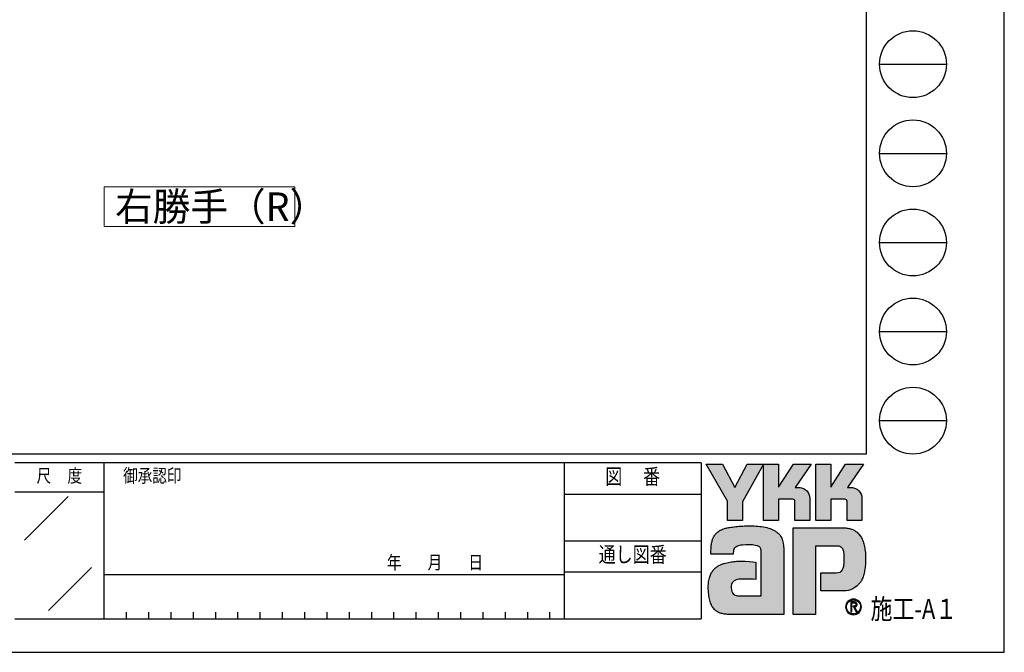
# Model space of a CAD drawing. Units: millimetres. Extents: x 0 to 8410, y 0 to 5940.
# Drawn here: x 6201 to 8410, y 0 to 1420 of the extents above; entities that cross this region are included whole.
import ezdxf
from ezdxf.enums import TextEntityAlignment as Align

# ---------------------------------------------------------------- set-up
doc = ezdxf.new("R2010")
doc.units = ezdxf.units.MM
doc.layers.add('USER1', color=3, linetype='Continuous', lineweight=13)
doc.layers.add('YKK_ZWAK', color=7, linetype='Continuous', lineweight=30)
doc.styles.add('text-b', font='extslim2.shx', dxfattribs={"width": 0.8, "bigfont": 'extfont2.shx'})

msp = doc.modelspace()

# ---------------------------------------------------------------- hatches: boundary and pattern name
at = {"layer": 'YKK_ZWAK', "linetype": 'ByBlock', "lineweight": -2}
h = msp.add_hatch(color=256, dxfattribs=at)
edge = h.paths.add_edge_path()
edge.add_arc((8071.699743638502, 101.8440997120164), 17.60746892393451, 44.93442000000285, 90.08535600000256)
edge.add_arc((8071.701705891414, 101.8103019843931), 17.64126964090813, 90.0915655217743, 179.923629932956)
edge.add_arc((8071.59418968362, 101.7911705073003), 17.53378962344496, 179.8606450800951, 225.1439939985764)
edge.add_arc((8071.678286344507, 101.7892219438158), 17.59182972906836, 224.9453553885787, 269.9844512830166)
edge.add_arc((8071.677208071625, 101.8760827517587), 17.67869027553202, 269.9880223087077, 314.9377721061913)
edge.add_arc((8071.796292280636, 101.7619566767586), 17.51378999492805, 314.9257166602815, 360.2350799932709)
edge.add_arc((8071.839445073835, 101.8980011247144), 17.47060770057977, 359.7894949650353, 405.1328750314317)
edge.add_line((8084.164347772397, 114.2802023384955), (8084.164346675578, 114.2802017152738))
edge = h.paths.add_edge_path(flags=16)
edge.add_arc((8071.643626434605, 101.6256216218994), 15.60539496128136, 224.628219000001, 270.1097310000005, ccw=False)
edge.add_arc((8071.527234358711, 101.767044031254), 15.62297575417259, 179.755127369646, 225.2972179378844, ccw=False)
edge.add_arc((8071.591169523911, 101.8671462026368), 15.68680365113114, 134.8007046283088, 180.1217460165475, ccw=False)
edge.add_arc((8071.636904949433, 101.9561537519442), 15.65616367897303, 89.86602478721397, 135.148996271344, ccw=False)
edge.add_arc((8071.705201628128, 101.8371095170442), 15.77519693816796, 45.03107645709707, 90.11509058956278, ccw=False)
edge.add_arc((8071.715733118291, 101.8320443487986), 15.77134150459539, 0.0064280881064178175, 45.071149570043985, ccw=False)
edge.add_arc((8071.648433335252, 101.8588978974238), 15.83866105162768, 270.09072013900766, 359.9092589945101, ccw=False)
edge.add_line((8071.673511708285, 86.0202566999109), (8071.673513357556, 86.02025527985468))
edge = h.paths.add_edge_path(flags=0)
edge.add_arc((8074.008161172625, 107.4972776171567), 3.352834554276567, -1.6106014017748862, 42.86139266983258, ccw=False)
edge.add_line((8077.359671127938, 107.4030408526595), (8077.220407717986, 106.3316013750323))
edge.add_line((8077.220407717986, 106.3316013750323), (8076.836987703456, 105.4869905901551))
edge.add_line((8076.836987703456, 105.4869905901551), (8076.261348266239, 104.8434290954457))
edge.add_line((8076.261348266239, 104.8434290954456), (8075.546129000876, 104.3751065090581))
edge.add_line((8075.546129000876, 104.3751065090581), (8074.743290281359, 104.0558728388593))
edge.add_line((8074.743290281359, 104.0558728388593), (8073.904452871365, 103.8595780927157))
edge.add_line((8073.904452871365, 103.8595780927157), (8073.082256365459, 103.7610911093565))
edge.add_line((8073.082256365459, 103.7610911093565), (8072.328661137619, 103.7339222863609))
edge.add_line((8072.328661137619, 103.7339222863609), (8070.344318228072, 103.7339222863609))
edge.add_line((8070.344318228072, 103.7339222863609), (8071.345828965752, 102.0304370845339))
edge.add_line((8071.345828965752, 102.0304370845339), (8077.893175697413, 90.7845820260606))
edge.add_line((8077.893175697411, 90.7845820260606), (8080.513948285632, 90.7845820260606))
edge.add_line((8080.513948285632, 90.7845820260606), (8074.200593042018, 101.6093203281014))
edge.add_line((8074.200593042018, 101.6093203281014), (8074.791514942172, 101.7268254875575))
edge.add_line((8074.791514942172, 101.7268254875575), (8075.355268019333, 101.8759144037461))
edge.add_line((8075.355268019333, 101.8759144037461), (8075.890154222059, 102.0562474663797))
edge.add_line((8075.890154222059, 102.0562474663797), (8076.395154719491, 102.2678246754583))
edge.add_line((8076.395154719491, 102.2678246754583), (8076.867892239617, 102.5106460309818))
edge.add_line((8076.867892239617, 102.5106460309818), (8077.307687561856, 102.7847115329504))
edge.add_line((8077.307687561856, 102.7847115329504), (8077.712503024493, 103.0893419607893))
edge.add_line((8077.712503024493, 103.0893419607893), (8078.080300965796, 103.4248769247852))
edge.add_arc((8074.07407098747, 107.2430610076502), 5.534293842026559, 316.3767372757107, 361.6565045120804)
edge.add_line((8079.606052008886, 107.4030432209456), (8079.581718046593, 107.9888995777667))
edge.add_line((8079.581718046593, 107.9888995777667), (8079.508362224506, 108.5536714857887))
edge.add_line((8079.508362224506, 108.5536714857887), (8079.387460962175, 109.0956895045518))
edge.add_line((8079.387460962175, 109.0956895045518), (8079.218674649315, 109.6122367517566))
edge.add_line((8079.218674649315, 109.6122367517566), (8079.003361727073, 110.1019547862531))
edge.add_line((8079.003361727073, 110.1019547862531), (8078.741182585165, 110.5621267257419))
edge.add_line((8078.741182585165, 110.5621267257419), (8078.433495664741, 110.9917337393605))
edge.add_line((8078.433495664741, 110.9917337393605), (8078.080300965796, 111.3880589448095))
edge.add_line((8078.080300965796, 111.3880589448095), (8077.617412144007, 111.7972893411815))
edge.add_line((8077.617412144007, 111.7972893411815), (8077.103242168817, 112.1538801429994))
edge.add_line((8077.103242168817, 112.1538801429994), (8076.540507922516, 112.4578313502632))
edge.add_line((8076.540507922516, 112.4578313502632), (8075.931586677127, 112.7077845218231))
edge.add_line((8075.931586677127, 112.7077845218231), (8075.278516094369, 112.9034000473917))
edge.add_line((8075.278516094369, 112.9034000473917), (8074.583673446257, 113.0436590961068))
edge.add_line((8074.583673446257, 113.0436590961068), (8073.849436004799, 113.1285616679682))
edge.add_line((8073.849436004799, 113.1285616679682), (8073.077501821435, 113.1570889321136))
edge.add_line((8073.077501821435, 113.1570889321137), (8065.498419036512, 113.1570889321137))
edge.add_line((8065.498419036512, 113.1570889321137), (8065.498419036512, 90.85929628929871))
edge.add_line((8065.498419036512, 90.85929628929871), (8067.789090425335, 90.85929628929871))
edge.add_line((8067.789090425335, 90.85929628929871), (8067.789090425335, 110.8827188370905))
edge.add_line((8067.789090425335, 110.8827188370905), (8073.077501821435, 110.8827188370905))
edge.add_line((8073.077501821435, 110.8827188370905), (8073.623595163649, 110.864719491856))
edge.add_line((8073.623595163647, 110.864719491856), (8074.137425528554, 110.8114006767269))
edge.add_line((8074.137425528554, 110.8114006767269), (8074.617634475003, 110.7231020019911))
edge.add_line((8074.617634475003, 110.7231020019911), (8075.062863561844, 110.6005026882233))
edge.add_line((8075.062863561844, 110.6005026882233), (8075.471754347928, 110.4442819559983))
edge.add_line((8075.471754347928, 110.4442819559983), (8075.842948392105, 110.2547794156036))
edge.add_line((8075.842948392105, 110.2547794156036), (8076.174747642939, 110.0323346773269))
edge.add_line((8076.174747642937, 110.0323346773269), (8076.465793659278, 109.7779665720306))
edge = h.paths.add_edge_path()
edge.add_arc((7838.368876751822, 45.94053921110367), 238.0028854164259, 87.51793533789117, 91.66438817798303, ccw=False)
edge.add_arc((7841.460670206267, 112.2238646296812), 171.6479889324786, 81.92630775827178, 87.59083149003902, ccw=False)
edge.add_arc((7850.587459734436, 174.7698156796641), 108.4404435454751, 73.67137372319672, 82.0594330221652, ccw=False)
edge.add_arc((7864.126025734535, 220.0822248061167), 61.14992005635714, 60.605282882355084, 73.90849856205972, ccw=False)
edge.add_arc((7869.668690823146, 231.1354965118695), 48.802827720426, 52.173471518694726, 59.905419987328685, ccw=False)
edge.add_arc((7874.625693885285, 237.5521925872233), 40.69447411929411, 43.55041761169451, 52.14560577150331, ccw=False)
edge.add_arc((7877.356504975943, 240.1913862279744), 36.89689698669203, 34.48659260316282, 43.50182013356101, ccw=False)
edge.add_arc((7877.375560093496, 240.2476320007015), 36.84936070070587, 25.589150532184817, 34.43128324084961, ccw=False)
edge.add_arc((7874.096843978333, 238.7113655055446), 40.47002977378766, 17.43088999214831, 25.545905045019026, ccw=False)
edge.add_line((7912.708448194006, 250.8343737866387), (7914.127321716263, 245.0980628767366))
edge.add_line((7914.127321716263, 245.0980628767366), (7914.93117926665, 238.9572296591455))
edge.add_line((7914.93117926665, 238.9572296591455), (7915.184868151373, 232.4139582509314))
edge.add_line((7915.184868151371, 232.4139582509314), (7915.184868151371, 85))
edge.add_line((7915.184868151371, 84.99999999999999), (7794.552237558145, 85.00000000000014))
edge.add_arc((7794.058422889453, 177.9026929356539), 92.90400533681732, 263.6848746649659, 270.30454692996716, ccw=False)
edge.add_arc((7789.801088644253, 139.9912781939369), 54.75438053932344, 253.691018885623, 263.74909316651605, ccw=False)
edge.add_arc((7784.772394305887, 122.7188653221762), 36.7648515796752, 239.8785013092501, 253.6535482446689, ccw=False)
edge.add_arc((7782.026075571899, 117.7239790843846), 31.0665359442476, 223.6420534782413, 239.6366294170112, ccw=False)
edge.add_arc((7785.335551200498, 120.635134094239), 35.47106877730126, 208.2977657543149, 223.355606159757, ccw=False)
edge.add_arc((7800.00428678726, 128.4420053640282), 52.08776822076726, 196.3102007627962, 208.2099283034402, ccw=False)
edge.add_arc((7833.692694029114, 138.3940807081978), 87.21535973156637, 187.8047148541562, 196.3697110093865, ccw=False)
edge.add_arc((7897.496969579555, 147.3684827548413), 151.6474625896684, 181.9094794174698, 187.8904176513078, ccw=False)
edge.add_arc((7843.132965815566, 146.5129581405301), 97.28984060791893, 174.5558801097798, 182.4727230497099, ccw=False)
edge.add_arc((7813.981852179943, 149.3049198473097), 68.00533601117411, 164.9753667854606, 174.5673877291292, ccw=False)
edge.add_arc((7797.457052887565, 153.7109472093151), 50.90326034781418, 153.891777935297, 164.9434116692619, ccw=False)
edge.add_arc((7789.928072917767, 157.3311678257037), 42.54940654405517, 142.0468818398376, 153.8077060405064, ccw=False)
edge.add_arc((7788.474955217282, 158.3719693887292), 40.76355778361719, 130.6022050713186, 141.944269337734, ccw=False)
edge.add_arc((7790.875174335808, 155.4865749053497), 44.51638816741004, 120.6072426230107, 130.5308147201121, ccw=False)
edge.add_arc((7795.615211250198, 147.426601044808), 53.86682392469975, 112.58837614452091, 120.5816154340441, ccw=False)
edge.add_arc((7801.993383188077, 132.1012129153205), 70.46648038479611, 106.6130308198974, 112.5902350136696, ccw=False)
edge.add_arc((7812.024133998486, 98.38632810638573), 105.6418826424866, 99.87193010640078, 106.59824860692831, ccw=False)
edge.add_arc((7817.643801544191, 66.72750844184088), 137.7954590034383, 94.78469170294778, 99.9171141639502, ccw=False)
edge.add_arc((7820.379478287979, 35.22933319151606), 169.4120848001592, 90.80098592879739, 94.81811646898808, ccw=False)
edge.add_arc((7820.795441206618, 11.7744954196069), 192.8704656492179, 87.57779436069058, 90.82713927416393, ccw=False)
edge.add_line((7828.946701035109, 204.4726362589897), (7838.40747241711, 203.8483181430207))
edge.add_line((7838.40747241711, 203.8483181430207), (7845.844937712167, 203.0145748873418))
edge.add_line((7845.844937712167, 203.0145748873418), (7850.710194690114, 202.2334712262169))
edge.add_line((7850.710194690114, 202.2334712262169), (7852.453753905859, 201.7671863015542))
edge.add_line((7852.453753905859, 201.7671863015542), (7852.453753905859, 163.5274075454684))
edge.add_line((7852.453753905859, 163.5274075454684), (7846.922181543944, 164.1111976295873))
edge.add_line((7846.922181543944, 164.1111976295873), (7840.855722979305, 164.4396007775472))
edge.add_line((7840.855722979305, 164.4396007775472), (7834.646288483651, 164.5666150250518))
edge.add_line((7834.646288483651, 164.5666150250518), (7828.686467549268, 164.5475968489549))
edge.add_line((7828.686467549268, 164.5475968489549), (7823.368170447868, 164.4375631158225))
edge.add_line((7823.368170447868, 164.4375631158225), (7819.083647061455, 164.290851471646))
edge.add_line((7819.083647061455, 164.290851471646), (7816.225147272027, 164.1624787829915))
edge.add_line((7816.225147272027, 164.1624787829915), (7815.185260571867, 164.1078015267128))
edge.add_line((7815.185260571867, 164.1078015267128), (7810.862021612686, 163.3178679981145))
edge.add_line((7810.862021612686, 163.3178679981145), (7807.134119487392, 162.0806677209501))
edge.add_line((7807.134119487392, 162.0806677209501), (7804.002233416571, 160.3877104380339))
edge.add_line((7804.002233416572, 160.3877104380339), (7801.466703010504, 158.2311851127544))
edge.add_line((7801.466703010504, 158.2311851127544), (7799.526849048614, 155.602941098213))
edge.add_line((7799.526849048614, 155.602941098213), (7798.183350751479, 152.4955069680858))
edge.add_line((7798.183350751479, 152.4955069680858), (7797.435868508812, 148.9003924651869))
edge.add_line((7797.435868508812, 148.9003924651869), (7797.285081541187, 144.8097865529048))
edge.add_line((7797.285081541187, 144.8097865529048), (7797.762233995048, 140.3113086854006))
edge.add_line((7797.762233995048, 140.3113086854006), (7798.717897343919, 136.5925760378713))
edge.add_line((7798.717897343919, 136.5925760378713), (7800.092639787497, 133.5826100602411))
edge.add_line((7800.092639787497, 133.5826100602411), (7801.827029525482, 131.2104322024336))
edge.add_line((7801.827029525482, 131.2104322024336), (7803.860615926706, 129.4050639143729))
edge.add_line((7803.860615926706, 129.4050639143729), (7806.133967190865, 128.0948474254078))
edge.add_line((7806.133967190865, 128.0948474254078), (7808.587311907376, 127.2094834060371))
edge.add_line((7808.587311907376, 127.2094834060371), (7811.16053905535, 126.6773140856098))
edge.add_line((7811.16053905535, 126.6773140856098), (7864.26234321063, 126.6773140856098))
edge.add_line((7864.26234321063, 126.6773140856098), (7864.26234321063, 224.9262306333311))
edge.add_line((7864.26234321063, 224.9262306333311), (7864.277625673564, 226.874235242119))
edge.add_line((7864.277625673564, 226.874235242119), (7864.176082197619, 228.7784301238264))
edge.add_line((7864.176082197619, 228.7784301238264), (7863.926808246634, 230.6133445068949))
edge.add_line((7863.926808246634, 230.6133445068949), (7863.499238894738, 232.3538472300534))
edge.add_line((7863.499238894738, 232.3538472300534), (7862.862469605779, 233.9754863526062))
edge.add_line((7862.862469605779, 233.9754863526063), (7861.985595843595, 235.4527911029946))
edge.add_line((7861.985595843595, 235.4527911029945), (7860.837373461741, 236.7613095405225))
edge.add_line((7860.837373461741, 236.7613095405225), (7859.387577144636, 237.8755708936314))
edge.add_line((7859.387577144636, 237.8755708936314), (7856.273350808759, 239.0981679284355))
edge.add_line((7856.273350808759, 239.0981679284355), (7851.293984774234, 240.1339793051446))
edge.add_line((7851.293984774234, 240.1339793051446), (7844.941234737275, 240.8981024518972))
edge.add_line((7844.941234737275, 240.8981024518972), (7837.707196004396, 241.3059744071193))
edge.add_line((7837.707196004396, 241.3059744071193), (7830.083624271818, 241.2733718195245))
edge.add_line((7830.083624271818, 241.2733718195245), (7822.562614846018, 240.7160713378227))
edge.add_arc((7829.565690495147, 178.0063475130001), 63.09954461589194, 96.37207465332192, 102.7534079932569)
edge.add_arc((7822.990235967668, 206.3711453916138), 33.98329973755922, 102.4978957058443, 112.8463169705322)
edge.add_line((7809.795856942372, 237.688441302813), (7807.472710943978, 236.379927187721))
edge.add_line((7807.472710943978, 236.379927187721), (7805.658852398729, 234.7820607852895))
edge.add_line((7805.658852398729, 234.7820607852895), (7804.287845668316, 232.9165814763508))
edge.add_line((7804.287845668316, 232.9165814763509), (7803.292108305523, 230.8048847090142))
edge.add_line((7803.292108305523, 230.8048847090142), (7802.605416304309, 228.4690451519634))
edge.add_line((7802.605416304309, 228.4690451519634), (7802.160866438042, 225.9307978635951))
edge.add_line((7802.160866438042, 225.9307978635951), (7801.890876259521, 223.2111986817309))
edge.add_line((7801.890876259523, 223.2111986817309), (7801.729221762697, 220.3326618853421))
edge.add_line((7801.729221762697, 220.3326618853421), (7751.744360825594, 220.2110814024366))
edge.add_line((7751.744360825594, 220.2110814024366), (7751.890053638907, 227.0474364887161))
edge.add_line((7751.890053638907, 227.0474364887161), (7752.16785485404, 234.7280627495847))
edge.add_arc((7842.80465831312, 229.5415451119436), 90.78507645249685, 171.5562215410652, 176.7249302595971, ccw=False)
edge.add_arc((7812.041073761822, 234.1331907221142), 59.68072909591978, 163.4838524863008, 171.5798233267276, ccw=False)
edge.add_arc((7796.605315999327, 238.7123013346301), 43.58008109155185, 152.2125045740734, 163.4864976584933, ccw=False)
edge.add_arc((7789.936601289025, 242.1607316588866), 36.07279508920197, 138.0385215069419, 152.1201504079557, ccw=False)
edge.add_arc((7789.93141676638, 241.9920314080752), 36.18196773988792, 122.60462867217839, 137.8343845030835, ccw=False)
edge.add_arc((7794.715303347275, 234.2540974358622), 45.27843077987834, 108.37420791968111, 122.42808991687619, ccw=False)
edge.add_arc((7802.292706793274, 207.3077861530989), 73.25111805342314, 100.9315937394664, 107.3549899713762, ccw=False)
edge.add_arc((7827.053177233485, 87.18251487375372), 195.8981124193156, 97.86054447666339, 101.37937906247248, ccw=False)
edge.add_arc((7838.677903115434, 6.418804497566924), 277.493180782217, 94.9020122383061, 97.95760039022957, ccw=False)
edge.add_arc((7839.469601618433, -0.0454555164845516), 284.0015470024212, 91.61689723320711, 94.94970856324022, ccw=False)
edge = h.paths.add_edge_path()
edge.add_arc((8018.405261283088, 194.883069952641), 78.97424249131821, 339.22498221091587, 347.3145741352372, ccw=False)
edge.add_arc((8055.359695399588, 180.5741956625366), 39.34815393326459, 326.2325061058077, 339.6193101912123, ccw=False)
edge.add_arc((8040.41317508305, 191.7134972569405), 57.97251228366087, 318.6736738685102, 325.2911172618525, ccw=False)
edge.add_arc((8046.228464891919, 186.6130329392992), 50.23738334831035, 311.5703269329227, 318.6624294560623, ccw=False)
edge.add_line((8079.562920186844, 149.0283448885021), (8074.949773336124, 145.4428201287032))
edge.add_line((8074.949773336122, 145.4428201287032), (8070.144287768767, 142.6240547429049))
edge.add_line((8070.144287768767, 142.6240547429049), (8065.182921079474, 140.5205086224669))
edge.add_line((8065.182921079474, 140.5205086224669), (8060.100992738141, 139.0812402242726))
edge.add_line((8060.100992738141, 139.0812402242726), (8054.93484104552, 138.2553080052048))
edge.add_line((8054.93484104552, 138.2553080052049), (8049.719785471504, 137.9910912015723))
edge.add_line((8049.719785471504, 137.9910912015723), (7998.359502870243, 137.9910912015723))
edge.add_line((7998.359502870243, 137.9910912015723), (7998.359502870243, 178.3371329603955))
edge.add_line((7998.359502870243, 178.3371329603955), (8027.321468183606, 178.3371329603955))
edge.add_line((8027.321468183606, 178.3371329603955), (8032.661500343398, 178.4115076133461))
edge.add_line((8032.661500343398, 178.4115076133461), (8037.356612567334, 178.8662457882358))
edge.add_line((8037.356612567334, 178.8662457882358), (8041.386088627874, 180.0480895885457))
edge.add_arc((8036.718938899856, 190.5718195454982), 11.51221867367882, 293.9167198020605, 314.0937636770703)
edge.add_arc((8035.14967874538, 191.9571009498386), 13.60005442076926, 314.7809858171797, 333.9292818603019)
edge.add_arc((8025.049206803718, 196.8614928300238), 24.82823217337466, 334.0067642612879, 347.3498910530277)
edge.add_arc((7997.496686258596, 203.2419818709085), 53.10958379585995, 347.1430841970991, 355.4000769567)
edge.add_arc((7937.20279214902, 208.4236389825372), 113.6253047071514, 355.2339044354762, 360.2919344246406)
edge.add_line((8050.826621932722, 209.0025820514527), (8050.764087105396, 215.3682387034624))
edge.add_line((8050.764087105396, 215.3682387034625), (8050.46047550842, 221.1022187966937))
edge.add_line((8050.46047550842, 221.1022187966937), (8049.742199750473, 226.1376205286494))
edge.add_line((8049.742199750473, 226.1376205286495), (8048.436737805533, 230.4072010624174))
edge.add_arc((8035.712261590049, 225.0960617153186), 13.78841891308454, 22.65543833575849, 39.38165319252862)
edge.add_arc((8037.652317905697, 226.5794060510672), 11.34803507427674, 39.80779662169854, 59.7537818176739)
edge.add_arc((8036.270352580341, 223.9835565113691), 14.28708048026977, 60.2099075952312, 77.92418213913811)
edge.add_arc((8034.141625470493, 213.9894069733661), 24.505419612029, 77.94572257653994, 90.63794058773097)
edge.add_line((8033.868783754716, 238.4933076375409), (7986.193983153369, 238.4933220064949))
edge.add_line((7986.193983153369, 238.4933220064949), (7986.193983153369, 85))
edge.add_line((7986.193983153369, 84.99999999999999), (7936.230178054086, 84.99999999999999))
edge.add_line((7936.230178054086, 84.99999999999999), (7936.230178054086, 279.2085201477715))
edge.add_line((7936.230178054086, 279.2085201477715), (8052.352444419783, 279.2085201477714))
edge.add_arc((8050.454723589988, 225.786903213103), 53.45531311537044, 78.73197638228362, 87.96551099663083, ccw=False)
edge.add_arc((8052.022233452078, 233.8022746385592), 45.28816670859781, 69.0303397675134, 78.69541395760581, ccw=False)
edge.add_arc((8053.483492731583, 237.6989413418757), 41.12664093330893, 59.394837104650776, 68.98849810507397, ccw=False)
edge.add_arc((8054.158936947387, 238.8861267011587), 39.76096028450432, 50.30120407773393, 59.36159834971329, ccw=False)
edge.add_arc((8053.912824660229, 238.6068789112342), 40.13302329272998, 42.05209438652213, 50.28551138205171, ccw=False)
edge.add_line((8083.713044558317, 265.4882191427113), (8086.971977511698, 261.3755839540037))
edge.add_line((8086.971977511696, 261.3755839540036), (8089.413096257856, 257.3909364514046))
edge.add_line((8089.413096257856, 257.3909364514046), (8091.116241849396, 253.7849544193049))
edge.add_arc((8034.092212487049, 227.188326936123), 62.92154256053492, 14.762666767432506, 25.004857483356886, ccw=False)
edge.add_arc((7995.50184749945, 216.670452798219), 102.9186976224796, 7.913901303101682, 14.950413391766176, ccw=False)
edge.add_arc((7956.956433847469, 211.0657829903963), 141.8688964173969, 2.5437612488565833, 8.012513468652287, ccw=False)
edge.add_arc((7934.862735084708, 209.9038021642562), 163.9924949756645, -2.235807907604226, 2.606741948428123, ccw=False)
edge.add_arc((7941.169609556879, 209.4982064780563), 157.6746789249186, 352.8936963416039, 357.82205712252266, ccw=False)
edge.add_arc((7974.149699389336, 205.2072843256961), 124.4172256635881, 347.15165836895227, 352.9756549716377, ccw=False)
edge = h.paths.add_edge_path()
edge.add_arc((7949.81593663647, 344.8108816871174), 24.97748057372806, 78.2679820538109, 90.11215451062168, ccw=False)
edge.add_arc((7950.173950484039, 346.6288963641474), 23.12465678617571, 66.19963222081822, 78.22058292401289, ccw=False)
edge.add_line((7959.505932772801, 367.7869647552047), (7963.549108796785, 365.4776410295685))
edge.add_line((7963.549108796785, 365.4776410295685), (7966.972720104523, 362.4663166107885))
edge.add_line((7966.972720104523, 362.4663166107885), (7969.72526148427, 358.8813904165129))
edge.add_line((7969.72526148427, 358.8813904165129), (7971.755451782621, 354.8505559148211))
edge.add_line((7971.755451782621, 354.8505559148211), (7973.010991015306, 350.5025254046553))
edge.add_line((7973.010991015306, 350.5025254046553), (7973.441277249498, 345.9649923540949))
edge.add_line((7973.441277249498, 345.9649923540949), (7973.441277249498, 295.7817990091225))
edge.add_line((7973.441277249498, 295.7817990091225), (7940.410441082256, 295.7817990091225))
edge.add_line((7940.410441082256, 295.7817990091225), (7940.410441082254, 338.5903549622138))
edge.add_arc((7935.724277553678, 338.7066687690901), 4.687606800725923, 358.5781712163345, 452.1682981404213)
edge.add_line((7935.546922375816, 343.390919259734), (7903.769547559464, 343.3910859855446))
edge.add_line((7903.769547559464, 343.3910859855446), (7903.769547559464, 295.9033794920281))
edge.add_line((7903.769547559464, 295.9033794920281), (7869.9141376143, 295.9033794920281))
edge.add_line((7869.914137614298, 295.9033794920281), (7869.914137614298, 422.0000000000002))
edge.add_line((7869.914137614298, 422.0000000000002), (7903.769547559463, 422.0000000000002))
edge.add_line((7903.769547559464, 422.0000000000002), (7903.769547559464, 370.41523499874))
edge.add_line((7903.769547559464, 370.41523499874), (7937.06901546408, 422.0000000000002))
edge.add_line((7937.06901546408, 422.0000000000002), (7976.838738565105, 422.0000000000002))
edge.add_line((7976.838738565106, 422.0000000000002), (7941.159281766072, 369.7883144081154))
edge.add_line((7941.159281766072, 369.7883144081154), (7942.423990476518, 369.7883144081154))
edge.add_line((7942.423990476518, 369.7883144081154), (7943.819449147634, 369.7883144081154))
edge.add_line((7943.819449147634, 369.7883144081154), (7945.252604560653, 369.7883144081154))
edge.add_line((7945.252604560653, 369.7883144081154), (7946.632101548257, 369.7883144081154))
edge.add_line((7946.632101548257, 369.7883144081154), (7947.865226501973, 369.7883144081154))
edge.add_line((7947.865226501973, 369.7883144081154), (7948.860284644187, 369.7883144081154))
edge.add_line((7948.860284644187, 369.7883144081154), (7949.524901976719, 369.7883144081154))
edge.add_line((7949.52490197672, 369.7883144081154), (7949.767044111662, 369.7883144081154))
h.paths.add_polyline_path([(7741.019807558352, 422.0000000000002), (7777.83118544544, 422.0000000000002), (7805.471387520062, 369.9003858029723), (7833.038912993172, 422.0000000000002), (7869.876440872393, 422.0000000000002), (7822.671629748316, 338.0099609809694), (7822.671629748316, 295.866022360409), (7789.097077510874, 295.866022360409), (7789.097077510874, 339.1425612896004)])
edge = h.paths.add_edge_path()
edge.add_arc((8066.77882280524, 344.7662993813761), 25.02205969309314, 78.2785069830033, 90.10825959996419, ccw=False)
edge.add_arc((8067.123752393909, 346.5210653864041), 23.2338199313337, 66.2482987955567, 78.2322632326792, ccw=False)
edge.add_line((8076.481727887275, 367.786969629281), (8080.536702174893, 365.4776410295685))
edge.add_line((8080.536702174893, 365.4776410295685), (8083.974237504412, 362.4663166107885))
edge.add_line((8083.974237504412, 362.4663166107885), (8086.740363295657, 358.8813904165129))
edge.add_line((8086.740363295659, 358.8813904165129), (8088.782439954069, 354.8505559148211))
edge.add_line((8088.782439954069, 354.8505559148211), (8090.046809054227, 350.5025254046553))
edge.add_line((8090.046809054228, 350.5025254046553), (8090.479812170722, 345.9649923540949))
edge.add_line((8090.479812170722, 345.9649923540949), (8090.479812170722, 295.8660223604091))
edge.add_line((8090.479812170722, 295.866022360409), (8057.373922129952, 295.866022360409))
edge.add_line((8057.373922129952, 295.866022360409), (8057.373922129951, 338.5903549622137))
edge.add_arc((8052.709680666508, 338.728834791916), 4.66629672144151, 358.299406285005, 452.4345457850627)
edge.add_line((8052.511465458221, 343.3909197143235), (8020.769706518206, 343.3910859855447))
edge.add_line((8020.769706518206, 343.3910859855446), (8020.769706518206, 295.866022360409))
edge.add_line((8020.769706518206, 295.866022360409), (7986.895957617521, 295.866022360409))
edge.add_line((7986.895957617519, 295.866022360409), (7986.895957617519, 422))
edge.add_line((7986.895957617519, 422.0000000000002), (8020.769706518203, 422.0000000000002))
edge.add_line((8020.769706518206, 422.0000000000002), (8020.769706518206, 370.41523499874))
edge.add_line((8020.769706518206, 370.41523499874), (8054.032496511776, 422.0000000000002))
edge.add_line((8054.032496511775, 422.0000000000002), (8093.802559223091, 422.0000000000002))
edge.add_line((8093.802559223091, 422.0000000000002), (8058.12276281377, 369.7883144081154))
edge.add_line((8058.12276281377, 369.7883144081154), (8059.401055935714, 369.7883144081154))
edge.add_line((8059.401055935714, 369.7883144081154), (8060.802627592002, 369.7883144081154))
edge.add_line((8060.802627592002, 369.7883144081154), (8062.236801835887, 369.7883144081154))
edge.add_line((8062.236801835887, 369.7883144081154), (8063.613581941187, 369.7883144081154))
edge.add_line((8063.61358194119, 369.7883144081154), (8064.841612740594, 369.7883144081154))
edge.add_line((8064.841612740594, 369.7883144081154), (8065.831237118208, 369.7883144081154))
edge.add_line((8065.831237118208, 369.7883144081154), (8066.491439517004, 369.7883144081154))
edge.add_line((8066.491439517004, 369.7883144081154), (8066.731543990226, 369.7883144081154))

# ---------------------------------------------------------------- linework, layer by layer
at = {"layer": 'USER1', "linetype": 'Continuous'}
msp.add_lwpolyline([(6818.319775560226, 1044.999999999998), (6818.319775560226, 955.7500000000128), (6390.719839560214, 955.7500000000128), (6390.719839560214, 1044.999999999998), (6818.319775560226, 1044.999999999998)], dxfattribs=at)
at = {"layer": 'YKK_ZWAK'}
for p, q in [((8410, 0), (8410, 5940)), ((8100.019807558352, 5745), (8100.019807558355, 445)), ((8130.019807558353, 1320), (8280.01980755835, 1320)), ((8130.019807558353, 1120), (8280.01980755835, 1120)), ((8130.019807558353, 920), (8280.01980755835, 920)), ((8130.019807558353, 720), (8280.01980755835, 720)), ((8130.019807558353, 520), (8280.01980755835, 520)), ((8100.019807558352, 445), (300.0198075583521, 445)), ((6390.019807558353, 425), (6190.019807558353, 425)), ((7422.519807558352, 425), (6390.019807558353, 425)), ((6390.019807558353, 425), (6390.019807558353, 75)), ((7422.519807558352, 425), (7422.519807558352, 75)), ((7730.019807558353, 425), (7422.519807558352, 425)), ((7730.019807558353, 425), (7730.019807558353, 75)), ((6190.019807558353, 360), (6390.019807558353, 360)), ((7422.519807558352, 355), (7730.019807558353, 355)), ((6212.104568374506, 251.7087960543256), (6310.037283715415, 349.6415113952344)), ((7422.519807558352, 250), (7730.019807558353, 250)), ((6265.671752674123, 94.01154682397419), (6361.891946217729, 190.2317403675806)), ((7730.019807558353, 180), (7422.519807558352, 180)), ((6390.019807558353, 175), (7422.519807558352, 175)), ((6440.019807558352, 90), (6440.019807558352, 75)), ((6490.019807558351, 90), (6490.019807558351, 75)), ((6540.019807558351, 90), (6540.019807558351, 75)), ((6590.019807558352, 90), (6590.019807558352, 75)), ((6640.019807558352, 90), (6640.019807558352, 75)), ((6690.019807558352, 90), (6690.019807558352, 75)), ((6740.019807558351, 90), (6740.019807558351, 75)), ((6790.019807558351, 90), (6790.019807558351, 75)), ((6840.019807558352, 90), (6840.019807558352, 75)), ((6890.019807558352, 90), (6890.019807558352, 75)), ((6940.019807558352, 90), (6940.019807558352, 75)), ((6990.019807558351, 90), (6990.019807558351, 75)), ((7040.019807558351, 90), (7040.019807558351, 75)), ((7090.019807558352, 90), (7090.019807558352, 75)), ((7140.019807558352, 90), (7140.019807558352, 75)), ((7190.019807558352, 90), (7190.019807558352, 75)), ((7240.019807558351, 90), (7240.019807558351, 75)), ((7290.019807558351, 90), (7290.019807558351, 75)), ((7340.019807558352, 90), (7340.019807558352, 75)), ((7390.019807558352, 90), (7390.019807558352, 75)), ((6190.019807558353, 75), (6390.019807558353, 75)), ((6390.019807558353, 75), (7422.519807558352, 75)), ((7422.519807558352, 75), (7730.019807558353, 75)), ((0, 0), (8410, 0))]:
    msp.add_line(p, q, dxfattribs=at)
at = {"layer": 'YKK_ZWAK', "linetype": 'ByBlock', "lineweight": -2}
msp.add_lwpolyline([(7741.019807558352, 422.0000000000002), (7777.83118544544, 422.0000000000002), (7805.471387520062, 369.9003858029724), (7833.038912993172, 422.0000000000002), (7869.876440872393, 422.0000000000002), (7822.671629748316, 338.0099609809695), (7822.671629748316, 295.8660223604091), (7789.097077510874, 295.8660223604091), (7789.097077510874, 339.1425612896005)], close=True, dxfattribs=at)
for points in [[(7949.767044111662, 369.7883144081154, -0.0517260100804869), (7954.894719449987, 369.2665661172065, -0.0524994454876206), (7959.505932772801, 367.7869647552047), (7963.549108796785, 365.4776410295686), (7966.972720104523, 362.4663166107885), (7969.72526148427, 358.8813904165129), (7971.755451782621, 354.8505559148211), (7973.010991015306, 350.5025254046553), (7973.441277249498, 345.9649923540949), (7973.441277249498, 295.7817990091226), (7940.410441082256, 295.7817990091226), (7940.410441082254, 338.5903549622138, 0.432687496610367), (7935.546922375816, 343.390919259734), (7903.769547559464, 343.3910859855447), (7903.769547559464, 295.9033794920282), (7869.914137614298, 295.9033794920282), (7869.914137614298, 422.0000000000002), (7903.769547559464, 422.0000000000002), (7903.769547559464, 370.41523499874), (7937.06901546408, 422.0000000000002), (7976.838738565106, 422.0000000000002), (7941.159281766072, 369.7883144081154), (7942.423990476518, 369.7883144081154), (7943.819449147634, 369.7883144081154), (7945.252604560653, 369.7883144081154), (7946.632101548257, 369.7883144081154), (7947.865226501973, 369.7883144081154), (7948.860284644187, 369.7883144081154), (7949.52490197672, 369.7883144081154)], [(8066.731543990226, 369.7883144081154, -0.051662923521697), (8071.862169607914, 369.266565840508, -0.052337619024468), (8076.481727887275, 367.786969629281), (8080.536702174893, 365.4776410295686), (8083.974237504412, 362.4663166107885), (8086.740363295659, 358.8813904165129), (8088.782439954069, 354.8505559148211), (8090.046809054228, 350.5025254046553), (8090.479812170722, 345.9649923540949), (8090.479812170722, 295.8660223604091), (8057.373922129952, 295.8660223604091), (8057.373922129952, 338.5903549622138, 0.4355136938325048), (8052.511465458221, 343.3909197143236), (8020.769706518206, 343.3910859855447), (8020.769706518206, 295.8660223604091), (7986.895957617519, 295.8660223604091), (7986.895957617519, 422.0000000000002), (8020.769706518206, 422.0000000000002), (8020.769706518206, 370.41523499874), (8054.032496511775, 422.0000000000002), (8093.802559223091, 422.0000000000002), (8058.12276281377, 369.7883144081154), (8059.401055935714, 369.7883144081154), (8060.802627592002, 369.7883144081154), (8062.236801835887, 369.7883144081154), (8063.61358194119, 369.7883144081154), (8064.841612740594, 369.7883144081154), (8065.831237118208, 369.7883144081154), (8066.491439517004, 369.7883144081154)], [(7831.456090462435, 283.8430126161981, -0.0180942879063277), (7848.675984997541, 283.7201367087767, -0.024721181581454), (7865.568053653203, 282.1705214603078, -0.0366161642978948), (7881.075079931754, 278.8363079384282, -0.0581115096325855), (7894.139838776047, 273.3596473189223, -0.0337497950622461), (7899.598139437623, 269.6834419712963, -0.0375211763668324), (7904.119761575285, 265.5903843075101, -0.0393566523854136), (7907.76909357629, 261.08290273283, -0.0386002362161858), (7910.610526543617, 256.1634225594555, -0.0354232381635762), (7912.708448194006, 250.8343737866387), (7914.127321716263, 245.0980628767366), (7914.93117926665, 238.9572296591456), (7915.184868151371, 232.4139582509314), (7915.184868151371, 85), (7794.552237558145, 85.00000000000017, -0.0288918040959043), (7783.839288891889, 85.5624335253447, -0.0439148256206971), (7774.425119279202, 87.44014353130551, -0.0601774642462495), (7766.32249300947, 90.91862233838816, -0.0699030293254474), (7759.54429514229, 96.28338197772814, -0.0657969275874251), (7754.103422705893, 103.8199365069224, -0.0519690664885366), (7750.012774769364, 113.8138023170113, -0.037389254081128), (7747.285239032617, 126.5504877510365, -0.0261026920733818), (7745.933714272634, 142.3155083185956, -0.034557490484889), (7746.281979974417, 155.7433225488833, -0.0418775417324693), (7748.301315114925, 166.934235683248, -0.0482592614009314), (7751.747735504324, 176.1118449233701, -0.05136136850738901), (7756.377259523688, 183.4997542958769, -0.0495295333776397), (7761.945891670127, 189.3215482306046, -0.0433268324194203), (7768.209645683384, 193.8008363020898, -0.0348912343847105), (7774.924532228293, 197.1612018911719, -0.0260863881558032), (7781.846571661681, 199.626251553893, -0.0293575308065985), (7793.912206904053, 202.4640176713203, -0.0223981620624572), (7806.150062221684, 204.042775176296, -0.0175298338817346), (7818.011201299921, 204.6248636533444, -0.014178891883078), (7828.946701035109, 204.4726362589897), (7838.40747241711, 203.8483181430207), (7845.844937712167, 203.0145748873418), (7850.710194690114, 202.2334712262169), (7852.453753905859, 201.7671863015542), (7852.453753905859, 163.5274075454684), (7846.922181543944, 164.1111976295873), (7840.855722979305, 164.4396007775472), (7834.646288483651, 164.5666150250518), (7828.686467549268, 164.5475968489549), (7823.368170447868, 164.4375631158226), (7819.083647061455, 164.290851471646), (7816.225147272027, 164.1624787829916), (7815.185260571867, 164.1078015267128), (7810.862021612686, 163.3178679981145), (7807.134119487392, 162.0806677209502), (7804.002233416572, 160.3877104380339), (7801.466703010504, 158.2311851127544), (7799.526849048614, 155.602941098213), (7798.183350751479, 152.4955069680859), (7797.435868508812, 148.9003924651869), (7797.285081541187, 144.8097865529048), (7797.762233995048, 140.3113086854006), (7798.717897343919, 136.5925760378714), (7800.092639787497, 133.5826100602411), (7801.827029525482, 131.2104322024337), (7803.860615926706, 129.4050639143729), (7806.133967190865, 128.0948474254078), (7808.587311907376, 127.2094834060371), (7811.16053905535, 126.6773140856099), (7864.26234321063, 126.6773140856099), (7864.26234321063, 224.9262306333311), (7864.277625673564, 226.874235242119), (7864.176082197619, 228.7784301238265), (7863.926808246634, 230.613344506895), (7863.499238894738, 232.3538472300535), (7862.862469605779, 233.9754863526063), (7861.985595843595, 235.4527911029946), (7860.837373461741, 236.7613095405225), (7859.387577144636, 237.8755708936314), (7856.273350808759, 239.0981679284355), (7851.293984774234, 240.1339793051446), (7844.941234737275, 240.8981024518972), (7837.707196004396, 241.3059744071193), (7830.083624271818, 241.2733718195245), (7822.562614846018, 240.7160713378228, 0.0278510171638468), (7815.636122212078, 239.549175350046, 0.0451842178209498), (7809.795856942372, 237.688441302813), (7807.472710943978, 236.3799271877211), (7805.658852398729, 234.7820607852895), (7804.287845668316, 232.9165814763509), (7803.292108305523, 230.8048847090142), (7802.605416304309, 228.4690451519634), (7802.160866438042, 225.9307978635952), (7801.890876259523, 223.2111986817309), (7801.729221762697, 220.3326618853421), (7751.744360825594, 220.2110814024366), (7751.890053638907, 227.0474364887161), (7752.16785485404, 234.7280627495847, -0.0225565707222758), (7753.003653475501, 242.8723229076879, -0.0353400380862284), (7754.822792226623, 251.0995599147055, -0.0492317925525791), (7758.050770399233, 259.0290550496423, -0.0615201336222398), (7763.113068101564, 266.2801141735521, -0.0665503349233684), (7770.435167195443, 272.472041942817, -0.0613986076075888), (7780.442552085491, 277.2241435762548, -0.0280346944577528), (7788.401593253531, 279.2297109097582, -0.0153550189529216), (7800.261677272515, 281.2399444643061, -0.0133333084937711), (7814.965579441852, 282.8969972843245, -0.0145431579434434)], [(8095.451776784255, 177.5404800017163, -0.0353121700799632), (8092.244631848293, 166.870959507126, -0.0584774722804379), (8088.069813540453, 158.7035443424085, -0.0288820706933246), (8083.948259180074, 153.4315350143335, -0.0309550164657821), (8079.562920186844, 149.0283448885021), (8074.949773336122, 145.4428201287033), (8070.144287768767, 142.6240547429049), (8065.182921079474, 140.520508622467), (8060.100992738141, 139.0812402242726), (8054.93484104552, 138.2553080052049), (8049.719785471504, 137.9910912015723), (7998.359502870243, 137.9910912015723), (7998.359502870243, 178.3371329603956), (8027.321468183606, 178.3371329603956), (8032.661500343398, 178.4115076133462), (8037.356612567334, 178.8662457882358), (8041.386088627874, 180.0480895885457, 0.0882671288460553), (8044.729539303487, 182.3037206126133, 0.083745158605346), (8047.365958853612, 185.9801468287928, 0.0582862445597222), (8049.274748738, 191.4241928709194, 0.0360435238119385), (8050.435203350774, 198.9827214831759, 0.0220734031753504), (8050.826621932722, 209.0025820514528), (8050.764087105396, 215.3682387034625), (8050.46047550842, 221.1022187966938), (8049.742199750473, 226.1376205286495), (8048.436737805533, 230.4072010624174, 0.0731117326214678), (8046.369837738144, 233.8445796909658, 0.0872511803861705), (8043.368515616435, 236.3826189824891, 0.0774473946688399), (8039.259293582813, 237.9544870578084, 0.0554369345174518), (8033.868783754716, 238.4933076375409), (7986.193983153369, 238.4933220064949), (7986.193983153369, 85), (7936.230178054086, 85), (7936.230178054086, 279.2085201477715), (8052.352444419786, 279.2085201477714, -0.0403107082291994), (8060.899829733997, 278.2118043374991, -0.0421968599351876), (8068.229670063171, 276.0910088632102, -0.0418847103820418), (8074.421845997924, 273.0964830213665, -0.0395540362689687), (8079.556315869087, 269.4787255880377, -0.0359405218764401), (8083.713044558317, 265.4882191427113), (8086.971977511696, 261.3755839540037), (8089.413096257856, 257.3909364514046), (8091.116241849396, 253.784954419305, -0.0447197629795074), (8094.936691564827, 243.2217259504052, -0.0307122268322105), (8097.440356379814, 230.840799567281, -0.0238664630145888), (8098.68553473432, 217.362268716175, -0.0211327548680144), (8098.730387525509, 203.5060766400068, -0.0215073458566774), (8097.633084150555, 189.9921691523944, -0.0254174505855289)], [(8084.16434667558, 114.2802017152738, 0.1995970972806858), (8071.673513040465, 119.4515490975193, 0.4133553441987413), (8054.060451921657, 101.8338161866211, 0.2001979443820198), (8059.227126193251, 89.36178922002674, 0.1990897109272768), (8071.673512338802, 84.19739286252351, 0.1986844442601123), (8084.164345673536, 89.36179154653345, 0.200316005725648), (8089.309934862625, 101.8338141524376, 0.2004703921328915), (8084.164347772397, 114.2802023384955)], [(8071.673513357556, 86.0202552798547, -0.2010974043379156), (8060.537576777633, 90.66277468716227, -0.2013724321324656), (8055.904401286257, 101.8338138274432, -0.2003690060463346), (8060.537574138475, 112.997907086071, -0.2001962315093685), (8071.67351385792, 117.6122746294354, -0.1992934801777829), (8082.853898532109, 112.9979067905895, -0.1992059581228088), (8087.487074523629, 101.8338137561337, -0.4132862458215515), (8071.673511708285, 86.02025669991095)], [(8076.465793659278, 109.7779665720306, -0.1965184448751553), (8077.359671127938, 107.4030408526595), (8077.220407717986, 106.3316013750323), (8076.836987703456, 105.4869905901551), (8076.261348266239, 104.8434290954457), (8075.546129000876, 104.3751065090582), (8074.743290281359, 104.0558728388593), (8073.904452871365, 103.8595780927157), (8073.082256365459, 103.7610911093566), (8072.328661137619, 103.733922286361), (8070.344318228072, 103.733922286361), (8071.345828965752, 102.0304370845339), (8077.893175697411, 90.78458202606062), (8080.513948285632, 90.78458202606062), (8074.200593042018, 101.6093203281014), (8074.791514942172, 101.7268254875575), (8075.355268019333, 101.8759144037461), (8075.890154222059, 102.0562474663797), (8076.395154719491, 102.2678246754583), (8076.867892239617, 102.5106460309818), (8077.307687561856, 102.7847115329505), (8077.712503024493, 103.0893419607893), (8078.080300965796, 103.4248769247852, 0.2001816900370092), (8079.606052008886, 107.4030432209456), (8079.581718046593, 107.9888995777667), (8079.508362224506, 108.5536714857887), (8079.387460962175, 109.0956895045519), (8079.218674649315, 109.6122367517566), (8079.003361727073, 110.1019547862531), (8078.741182585165, 110.562126725742), (8078.433495664741, 110.9917337393605), (8078.080300965796, 111.3880589448096), (8077.617412144007, 111.7972893411816), (8077.103242168817, 112.1538801429994), (8076.540507922516, 112.4578313502632), (8075.931586677127, 112.7077845218231), (8075.278516094369, 112.9034000473917), (8074.583673446257, 113.0436590961068), (8073.849436004799, 113.1285616679682), (8073.077501821435, 113.1570889321137), (8065.498419036512, 113.1570889321137), (8065.498419036512, 90.85929628929873), (8067.789090425335, 90.85929628929873), (8067.789090425335, 110.8827188370906), (8073.077501821435, 110.8827188370906), (8073.623595163647, 110.864719491856), (8074.137425528554, 110.8114006767269), (8074.617634475003, 110.7231020019912), (8075.062863561844, 110.6005026882233), (8075.471754347928, 110.4442819559983), (8075.842948392105, 110.2547794156036), (8076.174747642937, 110.0323346773269)]]:
    msp.add_lwpolyline(points, format="xyb", close=True, dxfattribs=at)
at = {"layer": 'YKK_ZWAK'}
for centre in [(8205.019807558352, 1320), (8205.019807558352, 1120), (8205.019807558352, 920), (8205.019807558352, 720), (8205.019807558352, 520)]:
    msp.add_circle(centre, 75, dxfattribs=at)

# ---------------------------------------------------------------- texts
at = {"layer": 'USER1', "style": 'text-b', "width": 0.9705879999999998}
msp.add_text('右勝手（R）', height=63.75, dxfattribs=at).set_placement((6415.097174491978, 968.4999999999836))
at = {"layer": 'YKK_ZWAK', "style": 'text-b'}
for s, height, width, p in [('尺     度', 30, 0.8, (6290.019807558352, 392.5)), ('御承認印', 30, 0.8, (6498.538146656679, 392.5)), ('図\u3000 番', 35, 0.8, (7576.269807558355, 390)), ('通し図番', 35, 0.7999999999999091, (7576.269807558355, 215))]:
    msp.add_text(s, height=height, dxfattribs=dict(at, width=width)).set_placement(p, align=Align.MIDDLE)
at = {"layer": 'YKK_ZWAK', "style": 'text-b', "width": 0.8}
for s, height, p in [('年        月        日', 30, (7024.906891260823, 186.7853966796437)), ('施工-A１', 45, (8110.019807558353, 75))]:
    msp.add_text(s, height=height, dxfattribs=at).set_placement(p)

doc.saveas('drawing.dxf')
